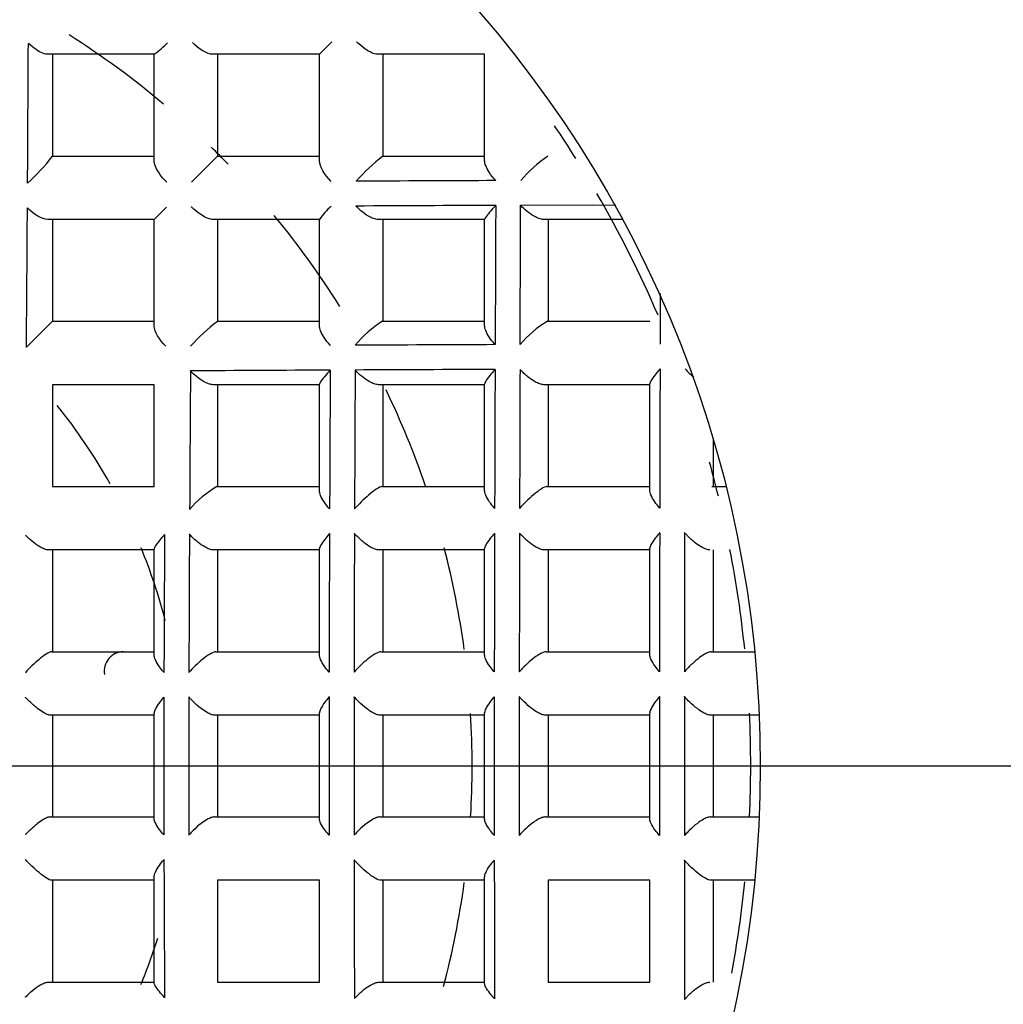
# Model space of a CAD drawing. Units: millimetres. Extents: x -18 to 689, y -18 to 550.
# Drawn here: x 163 to 169, y 260 to 265 of the extents above; entities that cross this region are included whole.
import ezdxf
from ezdxf.lldxf.tags import DXFTag

# ---------------------------------------------------------------- set-up
doc = ezdxf.new("R2010")
doc.units = ezdxf.units.MM
for name, color, linetype in [('$DDT_AUDIT_GENERATED_(109)', 7, 'Continuous'), ('$DDT_AUDIT_GENERATED_(121)', 7, 'Continuous'), ('$DDT_AUDIT_GENERATED_(126)', 7, 'Continuous'), ('$DDT_AUDIT_GENERATED_(12D)', 7, 'Continuous'), ('$DDT_AUDIT_GENERATED_(21A)', 7, 'Continuous'), ('$DDT_AUDIT_GENERATED_(992)', 7, 'Continuous'), ('$DDT_AUDIT_GENERATED_(EC)', 7, 'Continuous'), ('$DDT_AUDIT_GENERATED_(EC4)', 7, 'Continuous'), ('Default', 7, 'Continuous')]:
    doc.layers.add(name, color=color, linetype=linetype)
tags = doc.linetypes.add('CENTER2', pattern=[28.575, 19.05, -3.175, 3.175, -3.175]).pattern_tags.tags
tags[10:11] = [DXFTag(74, 4), DXFTag(75, 0), DXFTag(340, '0'), DXFTag(46, 0.0), DXFTag(50, 0.0), DXFTag(44, 0.0), DXFTag(45, 0.0)]
tags[8:9] = [DXFTag(74, 4), DXFTag(75, 0), DXFTag(340, '0'), DXFTag(46, 0.0), DXFTag(50, 0.0), DXFTag(44, 0.0), DXFTag(45, 0.0)]
tags[6:7] = [DXFTag(74, 4), DXFTag(75, 0), DXFTag(340, '0'), DXFTag(46, 0.0), DXFTag(50, 0.0), DXFTag(44, 0.0), DXFTag(45, 0.0)]
tags[4:5] = [DXFTag(74, 4), DXFTag(75, 0), DXFTag(340, '0'), DXFTag(46, 0.0), DXFTag(50, 0.0), DXFTag(44, 0.0), DXFTag(45, 0.0)]

# ---------------------------------------------------------------- blocks, each defined once
blk = doc.blocks.new('SEANNOT_GROUP1')
at = {"layer": 'Default', "color": 7, "linetype": 'CENTER2'}
for p, q in [((181.3447, 261.3447), (141.3447, 261.3447)), ((186.3447, 261.3447), (165.3447, 261.3447))]:
    blk.add_line(p, q, dxfattribs=at)
blk = doc.blocks.new('SE2')
at = {"layer": '$DDT_AUDIT_GENERATED_(109)', "color": 7, "linetype": 'Continuous'}
blk.add_circle((161.3447, 261.3447), 14.7, dxfattribs=at)
at = {"layer": '$DDT_AUDIT_GENERATED_(121)', "color": 7, "linetype": 'Continuous'}
for radius, start, end in [(4.5, 49.9771, 57.7473), (4.5, 44.1236, 45.7291), (4.5, 32.1262, 39.556), (4.5, 18.882, 25.7917), (3, 29.3278, 38.7263), (3, 14.6209, 22.2531), (4.5, 7.755, 14.6123), (4.5, 0, 3.4853), (4.5, 356.6279, 0), (4.5, 345.2159, 352.2535), (3, 337.7136, 342.6249)]:
    blk.add_arc((161.3447, 261.3447), radius, start, end, dxfattribs=at)
at = {"layer": '$DDT_AUDIT_GENERATED_(126)', "color": 7, "linetype": 'Continuous'}
blk.add_circle((161.3447, 261.3447), 152.3, dxfattribs=at)
at = {"layer": '$DDT_AUDIT_GENERATED_(12D)', "color": 7, "linetype": 'Continuous'}
blk.add_arc((161.3447, 261.3447), 23, 287.07157, 72.92843, dxfattribs=at)
at = {"layer": '$DDT_AUDIT_GENERATED_(21A)', "color": 7, "linetype": 'Continuous'}
for radius in [154.9947, 153.2]:
    blk.add_circle((161.3447, 261.3447), radius, dxfattribs=at)
at = {"layer": '$DDT_AUDIT_GENERATED_(992)', "color": 7, "linetype": 'Continuous'}
for p, q in [((165.1144, 265.1144), (165.0497, 265.0497)), ((164.1902, 265.0497), (163.636, 265.0497)), ((163.6597, 265.0497), (163.6597, 264.519)), ((164.1897, 264.4947), (164.1897, 265.0497)), ((165.0497, 265.0497), (164.4949, 265.0497)), ((164.5197, 265.0497), (164.5197, 264.5197)), ((165.0497, 264.4949), (165.0497, 265.0497)), ((165.9097, 265.0497), (165.3547, 265.0497)), ((165.3797, 265.0497), (165.3797, 264.5197)), ((165.9097, 264.4955), (165.9097, 265.05)), ((163.6597, 264.5197), (164.1897, 264.5197)), ((164.5197, 264.5197), (164.3844, 264.3844)), ((164.5197, 264.5197), (165.0497, 264.5197)), ((165.3793, 264.5197), (165.9097, 264.5197)), ((164.2544, 264.2544), (164.1897, 264.1897)), ((166.0971, 264.2636), (166.593, 264.2654)), ((164.1897, 264.1897), (163.6351, 264.1897)), ((163.6597, 264.1897), (163.6597, 263.6597)), ((164.1897, 263.6351), (164.1897, 264.1897)), ((165.0497, 264.1897), (164.4947, 264.1897)), ((164.5197, 264.1897), (164.5197, 263.6597)), ((165.0497, 263.636), (165.0497, 264.1902)), ((165.9097, 264.1897), (165.3552, 264.1897)), ((165.3797, 264.1897), (165.3797, 263.6597)), ((165.9097, 263.637), (165.9097, 264.1911)), ((166.6309, 264.1897), (166.216, 264.1897)), ((166.2397, 264.1897), (166.2397, 263.6597)), ((166.8241, 263.8046), (166.8233, 263.5411)), ((163.6597, 263.6597), (163.5244, 263.5244)), ((163.6597, 263.6597), (164.1897, 263.6597)), ((164.519, 263.6597), (165.0497, 263.6597)), ((165.3777, 263.6597), (165.9097, 263.6597)), ((166.2365, 263.6597), (166.7697, 263.6597)), ((163.6597, 263.3297), (163.6597, 262.7997)), ((164.1897, 263.3297), (163.6597, 263.3297)), ((164.1897, 262.7997), (164.1897, 263.3297)), ((165.0497, 263.3297), (164.4956, 263.3297)), ((164.5197, 263.3297), (164.5197, 262.7997)), ((165.0497, 262.7786), (165.0497, 263.332)), ((165.9097, 263.3297), (165.3567, 263.3297)), ((165.3797, 263.3297), (165.3797, 262.7997)), ((165.9097, 262.7797), (165.9097, 263.3334)), ((166.7697, 263.3297), (166.2178, 263.3297)), ((166.2397, 263.3297), (166.2397, 262.7997)), ((166.7697, 262.7806), (166.7697, 263.3346)), ((167.0997, 263.0423), (167.0997, 262.7997)), ((163.6597, 262.7997), (164.1897, 262.7997)), ((164.5162, 262.7997), (165.0497, 262.7997)), ((165.3745, 262.7997), (165.9097, 262.7997)), ((166.2333, 262.7997), (166.7697, 262.7997)), ((167.0923, 262.7997), (167.1656, 262.7997)), ((163.7844, 262.4697), (163.6397, 262.4697)), ((163.6597, 262.4697), (163.6597, 261.9397)), ((164.1897, 262.4697), (163.7844, 262.4697)), ((164.1897, 261.922), (164.1897, 262.474)), ((165.0497, 262.4697), (164.4984, 262.4697)), ((164.5197, 262.4697), (164.5197, 261.9397)), ((165.0497, 261.9229), (165.0497, 262.4757)), ((165.9097, 262.4697), (165.3598, 262.4697)), ((165.3797, 262.4697), (165.3797, 261.9397)), ((165.9097, 261.9235), (165.9097, 262.4769)), ((166.7697, 262.4697), (166.2208, 262.4697)), ((166.2397, 262.4697), (166.2397, 261.9397)), ((166.7697, 261.9239), (166.7697, 262.4778)), ((167.0997, 262.4697), (167.0997, 261.9397)), ((163.6544, 261.9397), (164.0295, 261.9397)), ((164.0295, 261.9397), (164.1897, 261.9397)), ((164.5107, 261.9397), (165.0497, 261.9397)), ((165.3698, 261.9397), (165.9097, 261.9397)), ((166.2292, 261.9397), (166.7697, 261.9397)), ((167.0887, 261.9397), (167.3171, 261.9397)), ((164.1897, 261.0691), (164.1897, 261.6203)), ((165.0497, 261.0685), (165.0497, 261.621)), ((165.9097, 261.0681), (165.9097, 261.6214)), ((166.7697, 261.0678), (166.7697, 261.6216)), ((164.0502, 261.6097), (163.6482, 261.6097)), ((163.6597, 261.6097), (163.6597, 261.0797)), ((164.1897, 261.6097), (164.0502, 261.6097)), ((165.0497, 261.6097), (164.5038, 261.6097)), ((164.5197, 261.6097), (164.5197, 261.0797)), ((165.9097, 261.6097), (165.3644, 261.6097)), ((165.3797, 261.6097), (165.3797, 261.0797)), ((166.7697, 261.6097), (166.2247, 261.6097)), ((166.2397, 261.6097), (166.2397, 261.0797)), ((167.3411, 261.6097), (167.085, 261.6097)), ((167.0997, 261.6097), (167.0997, 261.0797)), ((163.6482, 261.0797), (164.0502, 261.0797)), ((164.0502, 261.0797), (164.1897, 261.0797)), ((164.5038, 261.0797), (165.0497, 261.0797)), ((165.3644, 261.0797), (165.9097, 261.0797)), ((166.2247, 261.0797), (166.7697, 261.0797)), ((167.085, 261.0797), (167.3411, 261.0797)), ((164.0295, 260.7497), (163.6544, 260.7497)), ((163.6597, 260.7497), (163.6597, 260.2197)), ((164.1897, 260.7497), (164.0295, 260.7497)), ((164.1897, 260.2155), (164.1897, 260.7675)), ((164.5197, 260.7497), (164.5197, 260.2197)), ((165.0497, 260.7497), (164.5197, 260.7497)), ((165.0497, 260.2197), (165.0497, 260.7497)), ((165.9097, 260.7497), (165.3698, 260.7497)), ((165.3797, 260.7497), (165.3797, 260.2197)), ((165.9097, 260.2125), (165.9097, 260.7659)), ((166.2397, 260.7497), (166.2397, 260.2197)), ((166.7697, 260.7497), (166.2397, 260.7497)), ((166.7697, 260.2197), (166.7697, 260.7497)), ((167.3171, 260.7497), (167.0887, 260.7497)), ((167.0997, 260.7497), (167.0997, 260.2197)), ((163.6397, 260.2197), (163.7844, 260.2197)), ((163.7844, 260.2197), (164.1897, 260.2197)), ((164.5197, 260.2197), (165.0497, 260.2197)), ((165.3598, 260.2197), (165.9097, 260.2197)), ((166.2397, 260.2197), (166.7697, 260.2197))]:
    blk.add_line(p, q, dxfattribs=at)
for centre, radius, start, end in [((-371.6114, 267.7367), 535.1524, 359.640524, 359.718399), ((163.8968, 265.4537), 0.4992, 305.9875, 316.5249), ((162.9039, 265.0877), 0.9458, 311.4877, 323.0425), ((166.1344, 263.5781), 1.207, 128.7243, 137.7932), ((166.6521, 263.9194), 0.729, 124.5689, 139.5156), ((169.9812, -709.8143), 974.2148, 90.236025, 90.2788202), ((-320.7841, 267.4263), 484.3242, 359.538389, 359.624206), ((165.4537, 263.8968), 0.4992, 133.4751, 144.0125), ((169.657, -638.3611), 902.6317, 90.2342033, 90.2803988), ((165.0877, 262.9039), 0.9458, 126.9575, 138.5123), ((165.6984, 263.1524), 0.6002, 122.2937, 140.3698), ((166.5057, 263.1994), 0.5333, 120.3252, 140.479), ((168.7992, -492.909), 756.4526, 90.214705, 90.2698768), ((167.5435, -241.9668), 505.3783, 90.276361, 90.358844), ((922.9168, 259.6324), 757.8203, 179.7147163, 179.7693609), ((921.7619, 259.8063), 756.5349, 179.7273558, 179.7821024), ((168.5197, -443.8675), 707.2814, 90.2070277, 90.2660455), ((974.1898, 260.403), 808.2313, 179.7868836, 179.8381762), ((990.6408, 260.4694), 824.5522, 179.7956836, 179.8459689), ((1108.7549, 260.7335), 941.9358, 179.83707, 179.8811249), ((167.2342, 263.6648), 0.378, 221.8919, 231.5462), ((1093.2687, 257.4179), 928.9096, 179.630918, 179.6754585), ((164.7734, 262.351), 0.5172, 119.8216, 140.5632), ((415.0239, 261.0949), 250.7845, 179.667435, 179.831723), ((429.3502, 261.118), 264.9809, 179.690098, 179.845662), ((524.6757, 261.2026), 359.5761, 179.7846, 179.899506), ((544.1759, 261.2124), 378.9463, 179.797029, 179.9061), ((666.9696, 261.2524), 501.0099, 179.850809, 179.933443), ((691.1842, 261.2576), 525.0945, 179.858178, 179.937042), ((840.0124, 261.2798), 673.1927, 179.8911378, 179.9527271), ((868.8053, 261.2829), 701.8557, 179.8958121, 179.9548973), ((335.9772, 261.3447), 171.7374, 179.880279, 180.119721), ((351.4997, 261.3447), 187.13, 179.890048, 180.109952), ((451.2209, 261.3447), 286.1211, 179.927865, 180.072135), ((471.2154, 261.3447), 305.9857, 179.932519, 180.067481), ((596.048, 261.3447), 430.0883, 179.951895, 180.048105), ((620.5144, 261.3447), 454.4247, 179.954458, 180.045542), ((770.4585, 261.3447), 603.6388, 179.965668, 180.034332), ((799.3968, 261.3447), 632.4471, 179.967225, 180.032775), ((415.0435, 261.5946), 250.8041, 180.168283, 180.332559), ((544.165, 261.477), 378.9354, 180.093898, 180.202972), ((666.9774, 261.437), 501.0177, 180.066558, 180.149191), ((868.8, 261.4066), 701.8504, 180.0451025, 180.1041881)]:
    blk.add_arc(centre, radius, start, end, dxfattribs=at)
blk.add_ellipse((164.0295, 261.8397), major_axis=(0, 0.1), ratio=1, start_param=0, end_param=1.753124, dxfattribs=at)
for points, knots in [([(163.636, 265.0497), (163.6285, 265.0497), (163.6197, 265.0518), (163.6106, 265.0553), (163.5993, 265.0596), (163.5873, 265.0661), (163.5755, 265.0739), (163.5621, 265.0828), (163.5487, 265.0935), (163.536, 265.1052), (163.5355, 265.1056), (163.535, 265.1061), (163.5346, 265.1065)], [0, 0, 0, 0, 0.270779, 0.270779, 0.270779, 0.606146, 0.606146, 0.606146, 0.985429, 0.985429, 0.985429, 1, 1, 1, 1]), ([(165.3547, 265.0497), (165.3474, 265.0497), (165.3389, 265.0516), (165.3301, 265.0548), (165.3195, 265.0587), (165.3081, 265.0646), (165.2971, 265.0716), (165.2829, 265.0805), (165.2688, 265.0916), (165.2556, 265.1036), (165.2521, 265.1068), (165.2486, 265.1102), (165.2452, 265.1135), (165.2447, 265.114), (165.2442, 265.1145), (165.2438, 265.115)], [0, 0, 0, 0, 0.236274, 0.236274, 0.236274, 0.522587, 0.522587, 0.522587, 0.888789, 0.888789, 0.888789, 0.986312, 0.986312, 0.986312, 1, 1, 1, 1]), ([(164.2551, 264.3836), (164.2547, 264.3841), (164.2542, 264.3846), (164.2537, 264.385), (164.2502, 264.3885), (164.2468, 264.3921), (164.2435, 264.3957), (164.2315, 264.4089), (164.2205, 264.423), (164.2115, 264.4372), (164.2045, 264.4482), (164.1987, 264.4595), (164.1948, 264.4701), (164.1916, 264.4789), (164.1897, 264.4874), (164.1897, 264.4947)], [0, 0, 0, 0, 0.013664, 0.013664, 0.013664, 0.113674, 0.113674, 0.113674, 0.479121, 0.479121, 0.479121, 0.76447, 0.76447, 0.76447, 1, 1, 1, 1]), ([(165.968, 264.3922), (165.9675, 264.3927), (165.9671, 264.3932), (165.9666, 264.3937), (165.9542, 264.4069), (165.9428, 264.4212), (165.9335, 264.4354), (165.9258, 264.4471), (165.9194, 264.459), (165.9152, 264.4701), (165.9118, 264.4792), (165.9097, 264.488), (165.9097, 264.4955)], [0, 0, 0, 0, 0.014419, 0.014419, 0.014419, 0.410125, 0.410125, 0.410125, 0.735798, 0.735798, 0.735798, 1, 1, 1, 1]), ([(164.4947, 264.1897), (164.4874, 264.1897), (164.4789, 264.1916), (164.4701, 264.1948), (164.4595, 264.1987), (164.4482, 264.2045), (164.4372, 264.2115), (164.423, 264.2205), (164.4089, 264.2315), (164.3957, 264.2435), (164.3921, 264.2468), (164.3885, 264.2502), (164.385, 264.2537), (164.3846, 264.2542), (164.3841, 264.2547), (164.3836, 264.2551)], [0, 0, 0, 0, 0.23553, 0.23553, 0.23553, 0.520879, 0.520879, 0.520879, 0.886326, 0.886326, 0.886326, 0.986336, 0.986336, 0.986336, 1, 1, 1, 1]), ([(165.3552, 264.1897), (165.3482, 264.1897), (165.3399, 264.1915), (165.3314, 264.1946), (165.3229, 264.1976), (165.314, 264.2019), (165.3052, 264.207), (165.2919, 264.2148), (165.2784, 264.2246), (165.2658, 264.2353), (165.2572, 264.2425), (165.2489, 264.2503), (165.2411, 264.2583), (165.2406, 264.2588), (165.2401, 264.2593), (165.2397, 264.2598)], [0, 0, 0, 0, 0.219462, 0.219462, 0.219462, 0.43637, 0.43637, 0.43637, 0.765904, 0.765904, 0.765904, 0.986795, 0.986795, 0.986795, 1, 1, 1, 1]), ([(165.9674, 264.263), (165.967, 264.2626), (165.9666, 264.2622), (165.9662, 264.2618), (165.9547, 264.2494), (165.944, 264.2377), (165.9351, 264.2272), (165.9268, 264.2175), (165.9198, 264.2087), (165.9152, 264.202), (165.9118, 264.1971), (165.9097, 264.1931), (165.9097, 264.1911)], [0, 0, 0, 0, 0.013084, 0.013084, 0.013084, 0.39311, 0.39311, 0.39311, 0.743636, 0.743636, 0.743636, 1, 1, 1, 1]), ([(166.216, 264.1897), (166.2092, 264.1897), (166.2012, 264.1914), (166.1929, 264.1944), (166.1847, 264.1973), (166.176, 264.2015), (166.1674, 264.2064), (166.1544, 264.2139), (166.1412, 264.2233), (166.1289, 264.2336), (166.1182, 264.2424), (166.108, 264.2521), (166.0985, 264.2621), (166.098, 264.2626), (166.0976, 264.2631), (166.0971, 264.2636)], [0, 0, 0, 0, 0.206973, 0.206973, 0.206973, 0.411563, 0.411563, 0.411563, 0.722178, 0.722178, 0.722178, 0.987183, 0.987183, 0.987183, 1, 1, 1, 1]), ([(165.1065, 263.5346), (165.1061, 263.535), (165.1056, 263.5355), (165.1052, 263.536), (165.0935, 263.5487), (165.0828, 263.5621), (165.0739, 263.5755), (165.0661, 263.5873), (165.0596, 263.5993), (165.0553, 263.6106), (165.0518, 263.6197), (165.0497, 263.6285), (165.0497, 263.636)], [0, 0, 0, 0, 0.014571, 0.014571, 0.014571, 0.393854, 0.393854, 0.393854, 0.729221, 0.729221, 0.729221, 1, 1, 1, 1]), ([(165.9646, 263.5383), (165.9641, 263.5388), (165.9637, 263.5392), (165.9632, 263.5397), (165.9525, 263.5515), (165.9428, 263.5639), (165.9346, 263.5761), (165.9265, 263.5881), (165.9198, 263.6003), (165.9154, 263.6117), (165.9118, 263.6208), (165.9097, 263.6296), (165.9097, 263.637)], [0, 0, 0, 0, 0.014755, 0.014755, 0.014755, 0.370759, 0.370759, 0.370759, 0.720009, 0.720009, 0.720009, 1, 1, 1, 1]), ([(165.1059, 263.4057), (165.1055, 263.4053), (165.1051, 263.4048), (165.1047, 263.4044), (165.094, 263.3928), (165.0841, 263.3817), (165.0757, 263.3716), (165.0672, 263.3614), (165.06, 263.3519), (165.0553, 263.3445), (165.0519, 263.3391), (165.0497, 263.3346), (165.0497, 263.332)], [0, 0, 0, 0, 0.013311, 0.013311, 0.013311, 0.371992, 0.371992, 0.371992, 0.734773, 0.734773, 0.734773, 1, 1, 1, 1]), ([(165.3567, 263.3297), (165.3501, 263.3297), (165.3424, 263.3314), (165.3343, 263.3342), (165.3263, 263.3371), (165.3178, 263.3411), (165.3093, 263.346), (165.2966, 263.3532), (165.2837, 263.3624), (165.2715, 263.3724), (165.2593, 263.3824), (165.2476, 263.3934), (165.2369, 263.4049), (165.2364, 263.4053), (165.236, 263.4058), (165.2355, 263.4063)], [0, 0, 0, 0, 0.198123, 0.198123, 0.198123, 0.393986, 0.393986, 0.393986, 0.691201, 0.691201, 0.691201, 0.987467, 0.987467, 0.987467, 1, 1, 1, 1]), ([(165.9641, 263.4093), (165.9637, 263.4089), (165.9633, 263.4084), (165.9629, 263.408), (165.9531, 263.3973), (165.9441, 263.3868), (165.9364, 263.3772), (165.9277, 263.3663), (165.9203, 263.3561), (165.9155, 263.3479), (165.9119, 263.3418), (165.9097, 263.3367), (165.9097, 263.3334)], [0, 0, 0, 0, 0.013593, 0.013593, 0.013593, 0.347736, 0.347736, 0.347736, 0.724088, 0.724088, 0.724088, 1, 1, 1, 1]), ([(166.2178, 263.3297), (166.2115, 263.3297), (166.204, 263.3313), (166.1962, 263.3341), (166.1884, 263.3368), (166.1801, 263.3408), (166.1719, 263.3454), (166.1595, 263.3524), (166.1469, 263.3613), (166.1351, 263.3709), (166.1209, 263.3823), (166.1074, 263.3951), (166.0952, 263.4083), (166.0948, 263.4088), (166.0943, 263.4093), (166.0939, 263.4098)], [0, 0, 0, 0, 0.187816, 0.187816, 0.187816, 0.373526, 0.373526, 0.373526, 0.654344, 0.654344, 0.654344, 0.987809, 0.987809, 0.987809, 1, 1, 1, 1]), ([(166.8229, 263.4121), (166.8225, 263.4116), (166.8221, 263.4112), (166.8217, 263.4107), (166.8126, 263.4005), (166.8041, 263.3905), (166.7967, 263.3811), (166.7879, 263.3699), (166.7804, 263.3592), (166.7756, 263.3504), (166.772, 263.344), (166.7697, 263.3383), (166.7697, 263.3346)], [0, 0, 0, 0, 0.013794, 0.013794, 0.013794, 0.332699, 0.332699, 0.332699, 0.717117, 0.717117, 0.717117, 1, 1, 1, 1]), ([(164.4956, 263.3297), (164.4887, 263.3297), (164.4805, 263.3315), (164.4722, 263.3345), (164.4638, 263.3374), (164.455, 263.3417), (164.4463, 263.3467), (164.4332, 263.3543), (164.4198, 263.3639), (164.4073, 263.3744), (164.3977, 263.3824), (164.3884, 263.3912), (164.3797, 263.4002), (164.3793, 263.4007), (164.3788, 263.4012), (164.3783, 263.4017)], [0, 0, 0, 0, 0.212867, 0.212867, 0.212867, 0.423265, 0.423265, 0.423265, 0.743237, 0.743237, 0.743237, 0.986997, 0.986997, 0.986997, 1, 1, 1, 1]), ([(165.3745, 262.7997), (165.3689, 262.7997), (165.3583, 262.7946), (165.3332, 262.7778), (165.3193, 262.7669), (165.279, 262.7323), (165.2536, 262.707), (165.2324, 262.6834)], [0, 0, 0, 0, 0.25, 0.25, 0.5, 0.5, 1, 1, 1, 1]), ([(166.2333, 262.7997), (166.2271, 262.7997), (166.2162, 262.7947), (166.1911, 262.7786), (166.1773, 262.768), (166.1376, 262.7345), (166.1124, 262.7096), (166.0916, 262.6861)], [0, 0, 0, 0, 0.25, 0.25, 0.5, 0.5, 1, 1, 1, 1]), ([(165.1026, 262.6829), (165.1022, 262.6834), (165.1017, 262.6839), (165.1013, 262.6844), (165.0917, 262.6952), (165.0829, 262.7064), (165.0753, 262.7175), (165.067, 262.7297), (165.0601, 262.742), (165.0555, 262.7534), (165.0519, 262.7625), (165.0497, 262.7712), (165.0497, 262.7786)], [0, 0, 0, 0, 0.014912, 0.014912, 0.014912, 0.34563, 0.34563, 0.34563, 0.710402, 0.710402, 0.710402, 1, 1, 1, 1]), ([(165.9617, 262.6858), (165.9613, 262.6863), (165.9608, 262.6867), (165.9604, 262.6872), (165.9513, 262.6976), (165.9429, 262.7082), (165.9357, 262.7188), (165.9273, 262.731), (165.9202, 262.7434), (165.9156, 262.7548), (165.9119, 262.7638), (165.9097, 262.7725), (165.9097, 262.7797)], [0, 0, 0, 0, 0.014955, 0.014955, 0.014955, 0.332887, 0.332887, 0.332887, 0.705714, 0.705714, 0.705714, 1, 1, 1, 1]), ([(166.8212, 262.6878), (166.8207, 262.6883), (166.8203, 262.6888), (166.8199, 262.6893), (166.8111, 262.6993), (166.803, 262.7096), (166.7959, 262.7198), (166.7874, 262.7321), (166.7803, 262.7445), (166.7756, 262.7559), (166.7719, 262.7649), (166.7697, 262.7735), (166.7697, 262.7806)], [0, 0, 0, 0, 0.014965, 0.014965, 0.014965, 0.324839, 0.324839, 0.324839, 0.702876, 0.702876, 0.702876, 1, 1, 1, 1]), ([(163.6397, 262.4697), (163.6335, 262.4697), (163.6262, 262.4713), (163.6185, 262.4741), (163.6108, 262.4769), (163.6026, 262.4809), (163.5945, 262.4856), (163.582, 262.4928), (163.5692, 262.5019), (163.5571, 262.5118), (163.5443, 262.5222), (163.5319, 262.5338), (163.5205, 262.5458), (163.5201, 262.5463), (163.5196, 262.5468), (163.5192, 262.5473)], [0, 0, 0, 0, 0.193472, 0.193472, 0.193472, 0.384698, 0.384698, 0.384698, 0.678326, 0.678326, 0.678326, 0.987694, 0.987694, 0.987694, 1, 1, 1, 1]), ([(164.2436, 262.5505), (164.2432, 262.5501), (164.2428, 262.5496), (164.2424, 262.5492), (164.2329, 262.5388), (164.2242, 262.5286), (164.2166, 262.5191), (164.2078, 262.508), (164.2004, 262.4976), (164.1955, 262.4891), (164.192, 262.4829), (164.1897, 262.4775), (164.1897, 262.474)], [0, 0, 0, 0, 0.013705, 0.013705, 0.013705, 0.340198, 0.340198, 0.340198, 0.720806, 0.720806, 0.720806, 1, 1, 1, 1]), ([(164.4984, 262.4697), (164.4922, 262.4697), (164.4849, 262.4713), (164.4772, 262.474), (164.4695, 262.4767), (164.4614, 262.4806), (164.4533, 262.4851), (164.4411, 262.492), (164.4286, 262.5007), (164.4169, 262.5101), (164.4018, 262.5221), (164.3874, 262.5357), (164.3746, 262.5498), (164.3741, 262.5502), (164.3737, 262.5507), (164.3733, 262.5512)], [0, 0, 0, 0, 0.183182, 0.183182, 0.183182, 0.364326, 0.364326, 0.364326, 0.63811, 0.63811, 0.63811, 0.987958, 0.987958, 0.987958, 1, 1, 1, 1]), ([(165.1021, 262.5544), (165.1017, 262.5539), (165.1013, 262.5535), (165.1009, 262.5531), (165.0922, 262.5432), (165.0841, 262.5336), (165.077, 262.5244), (165.0681, 262.5129), (165.0606, 262.5019), (165.0556, 262.4927), (165.052, 262.4859), (165.0497, 262.4799), (165.0497, 262.4757)], [0, 0, 0, 0, 0.013976, 0.013976, 0.013976, 0.321504, 0.321504, 0.321504, 0.711834, 0.711834, 0.711834, 1, 1, 1, 1]), ([(165.3598, 262.4697), (165.3539, 262.4697), (165.3468, 262.4712), (165.3394, 262.4738), (165.3321, 262.4764), (165.3242, 262.4802), (165.3163, 262.4846), (165.3046, 262.4912), (165.2925, 262.4995), (165.2811, 262.5085), (165.2662, 262.5203), (165.2518, 262.5336), (165.2389, 262.5473), (165.237, 262.5493), (165.2351, 262.5514), (165.2333, 262.5534), (165.2328, 262.5539), (165.2324, 262.5544), (165.232, 262.5549)], [0, 0, 0, 0, 0.173521, 0.173521, 0.173521, 0.345169, 0.345169, 0.345169, 0.602704, 0.602704, 0.602704, 0.939268, 0.939268, 0.939268, 0.988285, 0.988285, 0.988285, 1, 1, 1, 1]), ([(165.9614, 262.557), (165.961, 262.5566), (165.9606, 262.5561), (165.9602, 262.5557), (165.9518, 262.5462), (165.944, 262.5368), (165.9372, 262.5278), (165.9282, 262.516), (165.9206, 262.5047), (165.9157, 262.4951), (165.912, 262.4879), (165.9097, 262.4815), (165.9097, 262.4769)], [0, 0, 0, 0, 0.014142, 0.014142, 0.014142, 0.312027, 0.312027, 0.312027, 0.706914, 0.706914, 0.706914, 1, 1, 1, 1]), ([(166.2208, 262.4697), (166.2151, 262.4697), (166.2083, 262.4712), (166.2011, 262.4737), (166.1939, 262.4763), (166.1862, 262.4799), (166.1785, 262.4842), (166.1671, 262.4907), (166.1553, 262.4987), (166.1441, 262.5075), (166.1293, 262.519), (166.115, 262.5321), (166.1021, 262.5456), (166.0989, 262.549), (166.0957, 262.5524), (166.0926, 262.5559), (166.0921, 262.5564), (166.0917, 262.5569), (166.0913, 262.5573)], [0, 0, 0, 0, 0.167273, 0.167273, 0.167273, 0.332789, 0.332789, 0.332789, 0.579523, 0.579523, 0.579523, 0.906487, 0.906487, 0.906487, 0.9885, 0.9885, 0.9885, 1, 1, 1, 1]), ([(166.8209, 262.5589), (166.8205, 262.5584), (166.8201, 262.558), (166.8197, 262.5575), (166.8115, 262.5482), (166.8039, 262.5389), (166.7973, 262.5301), (166.7883, 262.5181), (166.7807, 262.5066), (166.7757, 262.4967), (166.772, 262.4893), (166.7697, 262.4827), (166.7697, 262.4778)], [0, 0, 0, 0, 0.014252, 0.014252, 0.014252, 0.306746, 0.306746, 0.306746, 0.70396, 0.70396, 0.70396, 1, 1, 1, 1]), ([(167.0815, 262.4697), (167.076, 262.4697), (167.0694, 262.4711), (167.0623, 262.4736), (167.0553, 262.4761), (167.0477, 262.4797), (167.0401, 262.484), (167.0289, 262.4903), (167.0174, 262.4982), (167.0064, 262.5067), (166.9917, 262.5181), (166.9775, 262.531), (166.9646, 262.5443), (166.9603, 262.5487), (166.9561, 262.5532), (166.9521, 262.5577), (166.9517, 262.5582), (166.9513, 262.5587), (166.9509, 262.5591)], [0, 0, 0, 0, 0.162938, 0.162938, 0.162938, 0.324202, 0.324202, 0.324202, 0.563299, 0.563299, 0.563299, 0.883093, 0.883093, 0.883093, 0.988652, 0.988652, 0.988652, 1, 1, 1, 1]), ([(163.6544, 261.9397), (163.6435, 261.9397), (163.6157, 261.9207), (163.5651, 261.878), (163.5405, 261.8539), (163.5192, 261.8307)], [0, 0, 0, 0, 0.5, 0.5, 1, 1, 1, 1]), ([(164.2404, 261.8314), (164.24, 261.8319), (164.2396, 261.8324), (164.2392, 261.8329), (164.2308, 261.8424), (164.2231, 261.8521), (164.2164, 261.8617), (164.2077, 261.8741), (164.2005, 261.8865), (164.1957, 261.8978), (164.192, 261.9067), (164.1897, 261.9151), (164.1897, 261.922)], [0, 0, 0, 0, 0.01499, 0.01499, 0.01499, 0.31191, 0.31191, 0.31191, 0.698733, 0.698733, 0.698733, 1, 1, 1, 1]), ([(164.5107, 261.9397), (164.4965, 261.9397), (164.4668, 261.9209), (164.415, 261.8787), (164.3907, 261.8549), (164.3704, 261.8318)], [0, 0, 0, 0, 0.5, 0.5, 1, 1, 1, 1]), ([(165.1001, 261.8333), (165.0997, 261.8337), (165.0993, 261.8342), (165.0989, 261.8347), (165.0907, 261.8441), (165.0832, 261.8536), (165.0766, 261.863), (165.0678, 261.8754), (165.0605, 261.8878), (165.0557, 261.8991), (165.052, 261.9078), (165.0497, 261.9161), (165.0497, 261.9229)], [0, 0, 0, 0, 0.014954, 0.014954, 0.014954, 0.307284, 0.307284, 0.307284, 0.69736, 0.69736, 0.69736, 1, 1, 1, 1]), ([(165.3698, 261.9397), (165.3551, 261.9397), (165.3257, 261.9215), (165.2743, 261.8801), (165.2502, 261.8564), (165.2301, 261.8335)], [0, 0, 0, 0, 0.5, 0.5, 1, 1, 1, 1]), ([(165.96, 261.8344), (165.9596, 261.8349), (165.9592, 261.8354), (165.9588, 261.8359), (165.9507, 261.8452), (165.9432, 261.8546), (165.9367, 261.8639), (165.9279, 261.8763), (165.9205, 261.8887), (165.9157, 261.8999), (165.912, 261.9086), (165.9097, 261.9168), (165.9097, 261.9235)], [0, 0, 0, 0, 0.014924, 0.014924, 0.014924, 0.304806, 0.304806, 0.304806, 0.696698, 0.696698, 0.696698, 1, 1, 1, 1]), ([(166.2292, 261.9397), (166.2254, 261.9397), (166.2205, 261.9386), (166.215, 261.9365), (166.2095, 261.9344), (166.2033, 261.9313), (166.1969, 261.9276), (166.1882, 261.9226), (166.179, 261.9163), (166.17, 261.9095), (166.1572, 261.9), (166.1445, 261.8892), (166.1326, 261.8782), (166.1177, 261.8645), (166.1036, 261.8501), (166.0912, 261.836), (166.0908, 261.8355), (166.0904, 261.835), (166.09, 261.8346)], [0, 0, 0, 0, 0.129049, 0.129049, 0.129049, 0.257259, 0.257259, 0.257259, 0.432473, 0.432473, 0.432473, 0.68013, 0.68013, 0.68013, 0.989883, 0.989883, 0.989883, 1, 1, 1, 1]), ([(166.8199, 261.8353), (166.8195, 261.8357), (166.8191, 261.8362), (166.8187, 261.8367), (166.8107, 261.846), (166.8033, 261.8553), (166.7968, 261.8645), (166.7879, 261.877), (166.7806, 261.8893), (166.7757, 261.9005), (166.772, 261.9092), (166.7697, 261.9173), (166.7697, 261.9239)], [0, 0, 0, 0, 0.0149, 0.0149, 0.0149, 0.303312, 0.303312, 0.303312, 0.696338, 0.696338, 0.696338, 1, 1, 1, 1]), ([(167.0887, 261.9397), (167.0848, 261.9397), (167.0798, 261.9386), (167.0742, 261.9364), (167.0687, 261.9343), (167.0624, 261.9312), (167.056, 261.9275), (167.0471, 261.9224), (167.0378, 261.916), (167.0286, 261.9092), (167.0157, 261.8995), (167.0029, 261.8886), (166.9909, 261.8775), (166.9766, 261.8643), (166.9631, 261.8504), (166.9511, 261.8368), (166.9507, 261.8363), (166.9503, 261.8358), (166.9499, 261.8354)], [0, 0, 0, 0, 0.130615, 0.130615, 0.130615, 0.260342, 0.260342, 0.260342, 0.438697, 0.438697, 0.438697, 0.690382, 0.690382, 0.690382, 0.989825, 0.989825, 0.989825, 1, 1, 1, 1]), ([(163.6482, 261.6097), (163.6439, 261.6097), (163.6384, 261.611), (163.6324, 261.6134), (163.6264, 261.6158), (163.6197, 261.6192), (163.6128, 261.6233), (163.6028, 261.6292), (163.5922, 261.6366), (163.5819, 261.6447), (163.5677, 261.6558), (163.5535, 261.6683), (163.5403, 261.6812), (163.5335, 261.6879), (163.5268, 261.6947), (163.5205, 261.7016), (163.52, 261.7021), (163.5196, 261.7026), (163.5192, 261.703)], [0, 0, 0, 0, 0.152296, 0.152296, 0.152296, 0.303133, 0.303133, 0.303133, 0.524406, 0.524406, 0.524406, 0.830898, 0.830898, 0.830898, 0.989077, 0.989077, 0.989077, 1, 1, 1, 1]), ([(164.2401, 261.7036), (164.2397, 261.7031), (164.2393, 261.7026), (164.2389, 261.7022), (164.2311, 261.6932), (164.2238, 261.6843), (164.2174, 261.6756), (164.2083, 261.6634), (164.2007, 261.6515), (164.1958, 261.641), (164.192, 261.6331), (164.1897, 261.6259), (164.1897, 261.6203)], [0, 0, 0, 0, 0.014552, 0.014552, 0.014552, 0.296996, 0.296996, 0.296996, 0.698185, 0.698185, 0.698185, 1, 1, 1, 1]), ([(164.5038, 261.6097), (164.4989, 261.6097), (164.4928, 261.611), (164.4862, 261.6134), (164.4796, 261.6158), (164.4725, 261.6192), (164.4653, 261.6232), (164.4548, 261.6291), (164.4439, 261.6365), (164.4334, 261.6444), (164.4191, 261.6553), (164.4051, 261.6676), (164.3923, 261.6803), (164.385, 261.6875), (164.3779, 261.6949), (164.3713, 261.7024), (164.3709, 261.7029), (164.3705, 261.7033), (164.3701, 261.7038)], [0, 0, 0, 0, 0.151079, 0.151079, 0.151079, 0.300732, 0.300732, 0.300732, 0.51881, 0.51881, 0.51881, 0.818547, 0.818547, 0.818547, 0.989051, 0.989051, 0.989051, 1, 1, 1, 1]), ([(165.0999, 261.7049), (165.0995, 261.7045), (165.0991, 261.704), (165.0987, 261.7036), (165.0909, 261.6946), (165.0837, 261.6856), (165.0773, 261.6769), (165.0683, 261.6646), (165.0607, 261.6526), (165.0558, 261.642), (165.052, 261.634), (165.0497, 261.6267), (165.0497, 261.621)], [0, 0, 0, 0, 0.0146, 0.0146, 0.0146, 0.296351, 0.296351, 0.296351, 0.697247, 0.697247, 0.697247, 1, 1, 1, 1]), ([(165.3644, 261.6097), (165.3595, 261.6097), (165.3535, 261.611), (165.347, 261.6134), (165.3406, 261.6157), (165.3335, 261.6191), (165.3264, 261.6231), (165.3161, 261.6289), (165.3054, 261.6361), (165.2951, 261.6439), (165.2809, 261.6547), (165.267, 261.6669), (165.2543, 261.6794), (165.2461, 261.6873), (165.2384, 261.6955), (165.2312, 261.7037), (165.2308, 261.7041), (165.2303, 261.7046), (165.2299, 261.7051)], [0, 0, 0, 0, 0.148561, 0.148561, 0.148561, 0.295756, 0.295756, 0.295756, 0.509003, 0.509003, 0.509003, 0.80311, 0.80311, 0.80311, 0.989148, 0.989148, 0.989148, 1, 1, 1, 1]), ([(165.9599, 261.7058), (165.9595, 261.7054), (165.9591, 261.7049), (165.9587, 261.7044), (165.9509, 261.6954), (165.9437, 261.6864), (165.9373, 261.6777), (165.9283, 261.6654), (165.9207, 261.6533), (165.9158, 261.6427), (165.912, 261.6346), (165.9097, 261.6271), (165.9097, 261.6214)], [0, 0, 0, 0, 0.014628, 0.014628, 0.014628, 0.296243, 0.296243, 0.296243, 0.696776, 0.696776, 0.696776, 1, 1, 1, 1]), ([(166.2247, 261.6097), (166.2199, 261.6097), (166.214, 261.611), (166.2076, 261.6133), (166.2012, 261.6156), (166.1942, 261.619), (166.1871, 261.623), (166.177, 261.6287), (166.1663, 261.6359), (166.1561, 261.6437), (166.142, 261.6543), (166.1282, 261.6664), (166.1155, 261.6788), (166.1069, 261.6872), (166.0987, 261.6958), (166.0911, 261.7045), (166.0907, 261.705), (166.0903, 261.7054), (166.0899, 261.7059)], [0, 0, 0, 0, 0.146971, 0.146971, 0.146971, 0.292613, 0.292613, 0.292613, 0.502793, 0.502793, 0.502793, 0.793256, 0.793256, 0.793256, 0.98921, 0.98921, 0.98921, 1, 1, 1, 1]), ([(166.8198, 261.7064), (166.8194, 261.706), (166.819, 261.7055), (166.8186, 261.705), (166.8108, 261.696), (166.8036, 261.687), (166.7972, 261.6783), (166.7883, 261.6659), (166.7807, 261.6538), (166.7758, 261.6431), (166.772, 261.635), (166.7697, 261.6275), (166.7697, 261.6216)], [0, 0, 0, 0, 0.014647, 0.014647, 0.014647, 0.296301, 0.296301, 0.296301, 0.696508, 0.696508, 0.696508, 1, 1, 1, 1]), ([(167.085, 261.6097), (167.0802, 261.6097), (167.0743, 261.611), (167.068, 261.6133), (167.0617, 261.6156), (167.0547, 261.619), (167.0477, 261.6229), (167.0376, 261.6286), (167.027, 261.6358), (167.0169, 261.6435), (167.0028, 261.6541), (166.9891, 261.6661), (166.9765, 261.6784), (166.9675, 261.6871), (166.959, 261.6961), (166.9511, 261.7051), (166.9506, 261.7055), (166.9502, 261.706), (166.9498, 261.7065)], [0, 0, 0, 0, 0.145875, 0.145875, 0.145875, 0.290449, 0.290449, 0.290449, 0.498511, 0.498511, 0.498511, 0.786425, 0.786425, 0.786425, 0.989253, 0.989253, 0.989253, 1, 1, 1, 1]), ([(163.6482, 261.0797), (163.6439, 261.0797), (163.6384, 261.0784), (163.6324, 261.076), (163.6264, 261.0737), (163.6197, 261.0702), (163.6128, 261.0662), (163.6028, 261.0602), (163.5922, 261.0528), (163.5819, 261.0448), (163.5677, 261.0337), (163.5535, 261.0211), (163.5403, 261.0083), (163.5335, 261.0016), (163.5268, 260.9947), (163.5205, 260.9878), (163.52, 260.9873), (163.5196, 260.9869), (163.5192, 260.9864)], [0, 0, 0, 0, 0.152296, 0.152296, 0.152296, 0.303133, 0.303133, 0.303133, 0.524406, 0.524406, 0.524406, 0.830898, 0.830898, 0.830898, 0.989077, 0.989077, 0.989077, 1, 1, 1, 1]), ([(164.2401, 260.9859), (164.2397, 260.9863), (164.2393, 260.9868), (164.2389, 260.9872), (164.2311, 260.9962), (164.2238, 261.0052), (164.2174, 261.0138), (164.2083, 261.0261), (164.2007, 261.038), (164.1958, 261.0484), (164.192, 261.0563), (164.1897, 261.0636), (164.1897, 261.0691)], [0, 0, 0, 0, 0.014552, 0.014552, 0.014552, 0.296996, 0.296996, 0.296996, 0.698185, 0.698185, 0.698185, 1, 1, 1, 1]), ([(164.5038, 261.0797), (164.4989, 261.0797), (164.4928, 261.0784), (164.4862, 261.076), (164.4796, 261.0737), (164.4725, 261.0703), (164.4653, 261.0662), (164.4548, 261.0603), (164.4439, 261.053), (164.4334, 261.045), (164.4191, 261.0341), (164.4051, 261.0218), (164.3923, 261.0092), (164.385, 261.0019), (164.3779, 260.9945), (164.3713, 260.987), (164.3709, 260.9866), (164.3705, 260.9861), (164.3701, 260.9856)], [0, 0, 0, 0, 0.151079, 0.151079, 0.151079, 0.300732, 0.300732, 0.300732, 0.51881, 0.51881, 0.51881, 0.818547, 0.818547, 0.818547, 0.989051, 0.989051, 0.989051, 1, 1, 1, 1]), ([(165.0999, 260.9845), (165.0995, 260.985), (165.0991, 260.9854), (165.0987, 260.9859), (165.0909, 260.9949), (165.0837, 261.0038), (165.0773, 261.0125), (165.0683, 261.0248), (165.0607, 261.0368), (165.0558, 261.0474), (165.052, 261.0554), (165.0497, 261.0628), (165.0497, 261.0685)], [0, 0, 0, 0, 0.0146, 0.0146, 0.0146, 0.296351, 0.296351, 0.296351, 0.697247, 0.697247, 0.697247, 1, 1, 1, 1]), ([(165.3644, 261.0797), (165.3595, 261.0797), (165.3535, 261.0784), (165.347, 261.0761), (165.3406, 261.0737), (165.3335, 261.0704), (165.3264, 261.0664), (165.3161, 261.0606), (165.3054, 261.0533), (165.2951, 261.0455), (165.2809, 261.0347), (165.267, 261.0225), (165.2543, 261.0101), (165.2461, 261.0021), (165.2384, 260.994), (165.2312, 260.9858), (165.2308, 260.9853), (165.2303, 260.9848), (165.2299, 260.9843)], [0, 0, 0, 0, 0.148561, 0.148561, 0.148561, 0.295756, 0.295756, 0.295756, 0.509003, 0.509003, 0.509003, 0.80311, 0.80311, 0.80311, 0.989148, 0.989148, 0.989148, 1, 1, 1, 1]), ([(165.9599, 260.9836), (165.9595, 260.9841), (165.9591, 260.9845), (165.9587, 260.985), (165.9509, 260.994), (165.9437, 261.003), (165.9373, 261.0117), (165.9283, 261.024), (165.9207, 261.0361), (165.9158, 261.0468), (165.912, 261.0548), (165.9097, 261.0623), (165.9097, 261.0681)], [0, 0, 0, 0, 0.014628, 0.014628, 0.014628, 0.296243, 0.296243, 0.296243, 0.696776, 0.696776, 0.696776, 1, 1, 1, 1]), ([(166.2247, 261.0797), (166.2199, 261.0797), (166.214, 261.0784), (166.2076, 261.0761), (166.2012, 261.0738), (166.1942, 261.0704), (166.1871, 261.0664), (166.177, 261.0607), (166.1663, 261.0535), (166.1561, 261.0458), (166.142, 261.0351), (166.1282, 261.023), (166.1155, 261.0106), (166.1069, 261.0022), (166.0987, 260.9936), (166.0911, 260.9849), (166.0907, 260.9845), (166.0903, 260.984), (166.0899, 260.9835)], [0, 0, 0, 0, 0.146971, 0.146971, 0.146971, 0.292613, 0.292613, 0.292613, 0.502793, 0.502793, 0.502793, 0.793256, 0.793256, 0.793256, 0.98921, 0.98921, 0.98921, 1, 1, 1, 1]), ([(166.8198, 260.983), (166.8194, 260.9835), (166.819, 260.9839), (166.8186, 260.9844), (166.8108, 260.9934), (166.8036, 261.0024), (166.7972, 261.0112), (166.7883, 261.0235), (166.7807, 261.0356), (166.7758, 261.0463), (166.772, 261.0544), (166.7697, 261.062), (166.7697, 261.0678)], [0, 0, 0, 0, 0.014647, 0.014647, 0.014647, 0.296301, 0.296301, 0.296301, 0.696508, 0.696508, 0.696508, 1, 1, 1, 1]), ([(167.085, 261.0797), (167.0802, 261.0797), (167.0743, 261.0784), (167.068, 261.0761), (167.0617, 261.0738), (167.0547, 261.0705), (167.0477, 261.0665), (167.0376, 261.0608), (167.027, 261.0537), (167.0169, 261.046), (167.0028, 261.0354), (166.9891, 261.0233), (166.9765, 261.011), (166.9675, 261.0023), (166.959, 260.9933), (166.9511, 260.9844), (166.9506, 260.9839), (166.9502, 260.9834), (166.9498, 260.9829)], [0, 0, 0, 0, 0.145875, 0.145875, 0.145875, 0.290449, 0.290449, 0.290449, 0.498511, 0.498511, 0.498511, 0.786425, 0.786425, 0.786425, 0.989253, 0.989253, 0.989253, 1, 1, 1, 1]), ([(163.6544, 260.7497), (163.6435, 260.7497), (163.6157, 260.7688), (163.5651, 260.8114), (163.5405, 260.8355), (163.5192, 260.8588)], [0, 0, 0, 0, 0.5, 0.5, 1, 1, 1, 1]), ([(164.1897, 260.7675), (164.1897, 260.7744), (164.192, 260.7828), (164.1957, 260.7916), (164.2005, 260.8029), (164.2077, 260.8153), (164.2164, 260.8277), (164.2231, 260.8373), (164.2308, 260.847), (164.2392, 260.8566), (164.2396, 260.857), (164.24, 260.8575), (164.2404, 260.858)], [0, 0, 0, 0, 0.301267, 0.301267, 0.301267, 0.68809, 0.68809, 0.68809, 0.98501, 0.98501, 0.98501, 1, 1, 1, 1]), ([(165.3698, 260.7497), (165.3551, 260.7497), (165.3257, 260.768), (165.2743, 260.8093), (165.2502, 260.833), (165.2301, 260.856)], [0, 0, 0, 0, 0.5, 0.5, 1, 1, 1, 1]), ([(165.9097, 260.7659), (165.9097, 260.7726), (165.912, 260.7808), (165.9157, 260.7895), (165.9205, 260.8007), (165.9279, 260.8131), (165.9367, 260.8255), (165.9432, 260.8348), (165.9507, 260.8442), (165.9588, 260.8536), (165.9592, 260.854), (165.9596, 260.8545), (165.96, 260.855)], [0, 0, 0, 0, 0.303302, 0.303302, 0.303302, 0.695194, 0.695194, 0.695194, 0.985076, 0.985076, 0.985076, 1, 1, 1, 1]), ([(167.0887, 260.7497), (167.0848, 260.7497), (167.0798, 260.7509), (167.0742, 260.753), (167.0687, 260.7551), (167.0624, 260.7582), (167.056, 260.7619), (167.0471, 260.7671), (167.0378, 260.7734), (167.0286, 260.7803), (167.0157, 260.7899), (167.0029, 260.8009), (166.9909, 260.812), (166.9766, 260.8252), (166.9631, 260.8391), (166.9511, 260.8527), (166.9507, 260.8531), (166.9503, 260.8536), (166.9499, 260.8541)], [0, 0, 0, 0, 0.130615, 0.130615, 0.130615, 0.260342, 0.260342, 0.260342, 0.438697, 0.438697, 0.438697, 0.690382, 0.690382, 0.690382, 0.989825, 0.989825, 0.989825, 1, 1, 1, 1]), ([(163.5192, 260.1422), (163.5196, 260.1426), (163.5201, 260.1431), (163.5205, 260.1436), (163.5319, 260.1556), (163.5443, 260.1672), (163.5571, 260.1776), (163.5692, 260.1875), (163.582, 260.1966), (163.5945, 260.2038), (163.6026, 260.2085), (163.6108, 260.2125), (163.6185, 260.2153), (163.6262, 260.2181), (163.6335, 260.2197), (163.6397, 260.2197)], [0, 0, 0, 0, 0.012306, 0.012306, 0.012306, 0.321674, 0.321674, 0.321674, 0.615302, 0.615302, 0.615302, 0.806528, 0.806528, 0.806528, 1, 1, 1, 1]), ([(164.2436, 260.1389), (164.2432, 260.1394), (164.2428, 260.1398), (164.2424, 260.1402), (164.2329, 260.1507), (164.2242, 260.1609), (164.2166, 260.1704), (164.2078, 260.1814), (164.2004, 260.1918), (164.1955, 260.2003), (164.192, 260.2066), (164.1897, 260.212), (164.1897, 260.2155)], [0, 0, 0, 0, 0.013705, 0.013705, 0.013705, 0.340198, 0.340198, 0.340198, 0.720806, 0.720806, 0.720806, 1, 1, 1, 1]), ([(165.232, 260.1346), (165.2324, 260.1351), (165.2328, 260.1355), (165.2333, 260.136), (165.2351, 260.1381), (165.237, 260.1401), (165.2389, 260.1421), (165.2518, 260.1558), (165.2662, 260.1691), (165.2811, 260.1809), (165.2925, 260.1899), (165.3046, 260.1982), (165.3163, 260.2048), (165.3242, 260.2093), (165.3321, 260.213), (165.3394, 260.2156), (165.3468, 260.2182), (165.3539, 260.2197), (165.3598, 260.2197)], [0, 0, 0, 0, 0.011715, 0.011715, 0.011715, 0.060732, 0.060732, 0.060732, 0.397296, 0.397296, 0.397296, 0.654831, 0.654831, 0.654831, 0.826479, 0.826479, 0.826479, 1, 1, 1, 1]), ([(165.9614, 260.1324), (165.961, 260.1329), (165.9606, 260.1333), (165.9602, 260.1338), (165.9518, 260.1433), (165.944, 260.1527), (165.9372, 260.1616), (165.9282, 260.1734), (165.9206, 260.1847), (165.9157, 260.1944), (165.912, 260.2015), (165.9097, 260.2079), (165.9097, 260.2125)], [0, 0, 0, 0, 0.014142, 0.014142, 0.014142, 0.312027, 0.312027, 0.312027, 0.706914, 0.706914, 0.706914, 1, 1, 1, 1]), ([(166.9509, 260.1303), (166.9513, 260.1308), (166.9517, 260.1313), (166.9521, 260.1317), (166.9561, 260.1363), (166.9603, 260.1407), (166.9646, 260.1452), (166.9775, 260.1584), (166.9917, 260.1713), (167.0064, 260.1827), (167.0174, 260.1913), (167.0289, 260.1992), (167.0401, 260.2054), (167.0477, 260.2097), (167.0553, 260.2133), (167.0623, 260.2158), (167.0694, 260.2183), (167.076, 260.2197), (167.0815, 260.2197)], [0, 0, 0, 0, 0.011348, 0.011348, 0.011348, 0.116907, 0.116907, 0.116907, 0.436701, 0.436701, 0.436701, 0.675798, 0.675798, 0.675798, 0.837062, 0.837062, 0.837062, 1, 1, 1, 1])]:
    blk.add_open_spline(points, degree=3, knots=knots, dxfattribs=at)
for points in [[(164.4949, 265.0497), (164.4647, 265.0497), (164.4223, 265.0778), (164.3883, 265.1108)], [(165.1108, 264.3883), (165.0778, 264.4223), (165.0497, 264.4647), (165.0497, 264.4949)], [(163.6351, 264.1897), (163.6053, 264.1897), (163.5634, 264.2172), (163.5297, 264.2498)], [(165.9674, 264.263), (165.9665, 264.0233), (165.9655, 263.7818), (165.9646, 263.5383)], [(166.0943, 263.5387), (166.0952, 263.7822), (166.0962, 264.0238), (166.0971, 264.2636)], [(164.2498, 263.5297), (164.2172, 263.5634), (164.1897, 263.6053), (164.1897, 263.6351)]]:
    blk.add_open_spline(points, degree=3, dxfattribs=at)
at = {"layer": '$DDT_AUDIT_GENERATED_(EC)', "color": 7, "linetype": 'Continuous'}
for radius in [10.6155, 9.3155]:
    blk.add_circle((161.3447, 261.3447), radius, dxfattribs=at)
for radius, start, end in [(13.3, 295.54384, 64.45616), (10.4775, 255, 195), (5.95, 32.10721, 34.0616), (5.95, 23.23141, 30.05763), (5.95, 13.65975, 15.42422), (5.95, 5.8789, 10.92272), (5.95, 0, 2.64973), (5.95, 357.46348, 0), (5.95, 349.55389, 354.17882)]:
    blk.add_arc((161.3447, 261.3447), radius, start, end, dxfattribs=at)
at = {"layer": '$DDT_AUDIT_GENERATED_(EC4)', "color": 7, "linetype": 'Continuous'}
for radius in [9.25, 6]:
    blk.add_circle((161.3447, 261.3447), radius, dxfattribs=at)

msp = doc.modelspace()

# ---------------------------------------------------------------- block references
at = {"layer": 'Default'}
for name in ['SE2', 'SEANNOT_GROUP1']:
    msp.add_blockref(name, (0, 0), dxfattribs=at)

doc.saveas('drawing.dxf')
